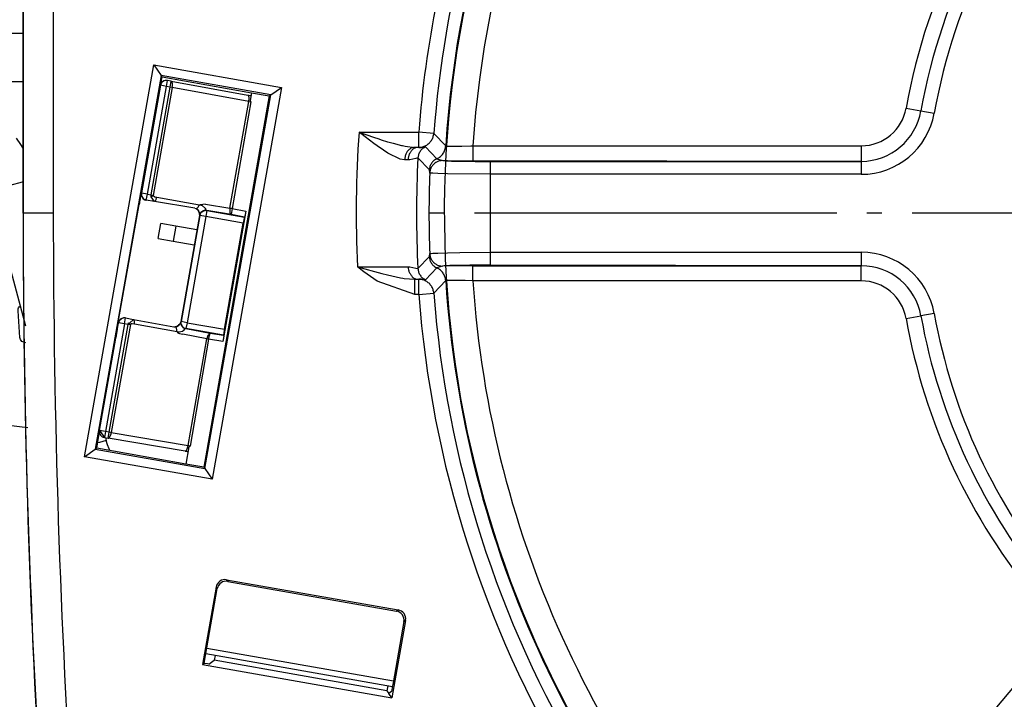
# Model space of a CAD drawing. Units: inches. Extents: x 0 to 833, y 0 to 584.
# Drawn here: x 433 to 440, y 56 to 60 of the extents above; entities that cross this region are included whole.
import ezdxf

# ---------------------------------------------------------------- set-up
doc = ezdxf.new("R2010")
doc.units = ezdxf.units.IN
doc.linetypes.add('DOT_CENTER', pattern=[14, 12, -1, 0, -1])
doc.layers.add('1', color=7, linetype='Continuous')

# ---------------------------------------------------------------- blocks, each defined once
blk = doc.blocks.new('527-146-2-0226_Mikroschalter__345', base_point=(2170.53, 292.635))
at = {"color": 1, "linetype": 'Continuous'}
for p, q in [((2170.53, 292.844), (2170.617, 293.336)), ((2171.109, 293.249), (2170.617, 293.336)), ((2171.109, 293.249), (2171.022, 292.757)), ((2171.802, 293.127), (2171.109, 293.249)), ((2170.53, 292.844), (2171.022, 292.757)), ((2171.022, 292.757), (2171.715, 292.635))]:
    blk.add_line(p, q, dxfattribs=at)
blk = doc.blocks.new('70106-1-0108_2__346', base_point=(2059.04, 255.102))
at = {"color": 1, "linetype": 'Continuous'}
for p, q in [((2161.804, 299.651), (2166.039, 299.651)), ((2161.804, 298.051), (2166.039, 298.051)), ((2165.818, 296.164), (2165.963, 295.962)), ((2165.963, 295.962), (2166.039, 295.841)), ((2164.929, 294.42), (2166.129, 289.941)), ((2168.779, 286.233), (2168.804, 286.141)), ((2168.845, 286.003), (2168.804, 286.141)), ((2168.896, 285.868), (2168.845, 286.003)), ((2168.924, 285.807), (2168.896, 285.868))]:
    blk.add_line(p, q, dxfattribs=at)
at = {"color": 124, "linetype": 'Continuous'}
for p, q in [((2166.016, 294.711), (2164.929, 294.42)), ((2168.577, 286.08), (2168.517, 286.064)), ((2168.804, 286.141), (2168.577, 286.08))]:
    blk.add_line(p, q, dxfattribs=at)
blk = doc.blocks.new('70106-1-0108__347', base_point=(2058.64, 249.477))
for name, p in [('70106-1-0108_2__346', (2059.04, 255.102)), ('527-146-2-0226_Mikroschalter__345', (2170.53, 292.635))]:
    blk.add_blockref(name, p)
blk = doc.blocks.new('527-146-6-0850_Gehäuseschale_links__353', base_point=(2165.896, 240.677))
at = {"color": 124, "linetype": 'Continuous'}
for p, q in [((2166.049, 293.677), (2166.049, 315.299)), ((2167.049, 315.299), (2167.049, 293.677)), ((2170.617, 297.975), (2170.657, 298.201)), ((2195.315, 297.164), (2195.807, 297.077)), ((2195.807, 297.077), (2196.249, 296.998)), ((2177.183, 296.365), (2177.657, 296.203)), ((2177.385, 296.209), (2177.183, 296.365)), ((2177.183, 296.365), (2179.162, 296.365)), ((2179.166, 295.862), (2179.162, 296.365)), ((2179.661, 296.328), (2179.162, 296.365)), ((2177.675, 295.99), (2177.385, 296.209)), ((2177.657, 296.203), (2177.834, 296.144)), ((2177.834, 296.144), (2177.918, 296.116)), ((2177.918, 296.116), (2178.127, 296.051)), ((2178.127, 296.051), (2178.186, 296.034)), ((2178.186, 296.034), (2178.31, 295.998)), ((2179.661, 296.328), (2180.056, 295.911)), ((2177.784, 295.911), (2177.675, 295.99)), ((2177.989, 295.768), (2177.784, 295.911)), ((2178.138, 295.672), (2177.989, 295.768)), ((2178.31, 295.998), (2178.59, 295.927)), ((2178.59, 295.927), (2178.618, 295.921)), ((2178.618, 295.921), (2178.713, 295.901)), ((2178.713, 295.901), (2179.03, 295.865)), ((2179.166, 295.862), (2179.03, 295.865)), ((2179.166, 295.862), (2179.246, 295.865)), ((2179.246, 295.865), (2179.358, 295.881)), ((2179.358, 295.881), (2179.389, 295.883)), ((2179.389, 295.883), (2179.765, 295.488)), ((2180.056, 295.911), (2180.098, 295.905)), ((2180.098, 295.905), (2180.129, 295.904)), ((2180.129, 295.904), (2180.164, 295.903)), ((2180.164, 295.903), (2180.213, 295.903)), ((2180.213, 295.903), (2180.346, 295.903)), ((2180.346, 295.903), (2180.595, 295.907)), ((2180.595, 295.907), (2180.883, 295.916)), ((2180.883, 295.916), (2180.958, 295.918)), ((2180.958, 295.918), (2193.83, 295.918)), ((2180.958, 295.918), (2180.958, 295.418)), ((2193.83, 295.918), (2193.83, 295.4)), ((2178.546, 295.476), (2178.138, 295.672)), ((2178.694, 295.452), (2178.546, 295.476)), ((2178.864, 295.451), (2178.806, 295.45)), ((2179.065, 295.492), (2178.864, 295.451)), ((2179.134, 295.512), (2179.065, 295.492)), ((2179.514, 295.114), (2179.134, 295.512)), ((2179.765, 295.488), (2179.792, 295.473)), ((2179.792, 295.473), (2179.956, 295.426)), ((2193.83, 295.4), (2180.958, 295.418)), ((2181.525, 295.4), (2193.83, 295.4)), ((2181.525, 295.4), (2181.525, 294.97)), ((2193.83, 295.4), (2193.83, 294.97)), ((2179.527, 295.012), (2179.514, 295.114)), ((2179.594, 295.005), (2179.527, 295.012)), ((2179.631, 295.003), (2179.594, 295.005)), ((2179.793, 294.997), (2179.631, 295.003)), ((2180.111, 294.989), (2179.793, 294.997)), ((2181.525, 294.97), (2180.111, 294.989)), ((2193.83, 294.97), (2181.525, 294.97)), ((2181.525, 294.97), (2181.525, 292.385)), ((2169.214, 290.119), (2169.893, 293.969)), ((2167.049, 293.677), (2166.049, 293.677)), ((2179.134, 291.842), (2179.514, 292.24)), ((2179.514, 292.24), (2179.526, 292.341)), ((2179.526, 292.341), (2179.579, 292.348)), ((2179.579, 292.348), (2179.631, 292.351)), ((2179.631, 292.351), (2179.793, 292.357)), ((2179.793, 292.357), (2180.111, 292.365)), ((2180.111, 292.365), (2180.525, 292.373)), ((2180.525, 292.373), (2181.525, 292.385)), ((2181.525, 292.385), (2193.83, 292.385)), ((2181.525, 292.385), (2181.525, 291.955)), ((2193.83, 292.385), (2193.83, 291.936)), ((2177.341, 291.738), (2177.129, 291.903)), ((2177.129, 291.903), (2178.131, 291.898)), ((2177.129, 291.903), (2177.942, 291.685)), ((2178.131, 291.898), (2178.545, 291.9)), ((2178.545, 291.9), (2178.806, 291.904)), ((2178.806, 291.904), (2178.864, 291.903)), ((2178.864, 291.903), (2179.065, 291.862)), ((2179.065, 291.862), (2179.134, 291.842)), ((2179.765, 291.866), (2179.389, 291.472)), ((2179.792, 291.881), (2179.765, 291.866)), ((2179.947, 291.928), (2179.792, 291.881)), ((2180.958, 291.936), (2193.83, 291.936)), ((2180.958, 291.436), (2180.958, 291.936)), ((2193.83, 291.936), (2181.525, 291.955)), ((2193.83, 291.436), (2193.83, 291.936)), ((2177.78, 291.425), (2177.341, 291.738)), ((2177.942, 291.685), (2178.124, 291.638)), ((2178.124, 291.638), (2178.562, 291.539)), ((2178.562, 291.539), (2178.635, 291.526)), ((2178.635, 291.526), (2178.684, 291.518)), ((2178.684, 291.518), (2179.03, 291.489)), ((2179.03, 290.989), (2179.03, 291.489)), ((2179.03, 291.489), (2179.162, 291.489)), ((2179.162, 290.989), (2179.162, 291.489)), ((2179.246, 291.489), (2179.162, 291.489)), ((2179.358, 291.474), (2179.246, 291.489)), ((2179.389, 291.472), (2179.358, 291.474)), ((2180.056, 291.444), (2179.661, 291.026)), ((2180.098, 291.449), (2180.056, 291.444)), ((2180.129, 291.45), (2180.098, 291.449)), ((2180.164, 291.451), (2180.129, 291.45)), ((2180.213, 291.451), (2180.164, 291.451)), ((2180.463, 291.449), (2180.213, 291.451)), ((2180.699, 291.444), (2180.463, 291.449)), ((2180.958, 291.436), (2180.699, 291.444)), ((2193.83, 291.436), (2180.958, 291.436)), ((2179.03, 290.989), (2177.78, 291.425)), ((2179.162, 290.989), (2179.03, 290.989)), ((2179.162, 290.989), (2179.661, 291.026)), ((2195.315, 290.19), (2195.807, 290.277)), ((2196.249, 290.356), (2195.807, 290.277)), ((2172.794, 281.526), (2172.833, 281.471)), ((2172.485, 281.228), (2172.447, 281.282)), ((2178.427, 280.485), (2178.481, 280.523)), ((2178.725, 280.175), (2178.67, 280.137)), ((2191.395, 269.047), (2199.671, 278.904))]:
    blk.add_line(p, q, dxfattribs=at)
at = {"color": 1, "linetype": 'Continuous'}
for p, q in [((2166.039, 312.845), (2166.049, 293.677)), ((2168.088, 285.603), (2170.379, 298.597)), ((2170.379, 298.597), (2170.627, 298.244)), ((2170.379, 298.597), (2174.608, 297.852)), ((2170.627, 298.244), (2168.442, 285.851)), ((2170.617, 297.975), (2170.657, 298.201)), ((2170.657, 298.201), (2170.627, 298.244)), ((2174.255, 297.604), (2170.627, 298.244)), ((2170.657, 298.201), (2173.616, 297.676)), ((2174.608, 297.852), (2172.317, 284.858)), ((2173.616, 297.676), (2174.208, 297.571)), ((2174.255, 297.604), (2174.608, 297.852)), ((2174.208, 297.571), (2172.037, 285.258)), ((2172.07, 285.211), (2174.255, 297.604)), ((2174.208, 297.571), (2174.255, 297.604)), ((2169.214, 290.119), (2169.893, 293.969)), ((2168.534, 286.172), (2168.579, 286.425)), ((2168.488, 285.884), (2168.534, 286.172)), ((2168.088, 285.603), (2168.442, 285.851)), ((2172.317, 284.858), (2168.088, 285.603)), ((2168.488, 285.884), (2168.442, 285.851)), ((2168.442, 285.851), (2172.07, 285.211)), ((2171.444, 285.362), (2168.488, 285.884)), ((2172.037, 285.258), (2171.444, 285.362)), ((2172.037, 285.258), (2172.07, 285.211)), ((2172.07, 285.211), (2172.317, 284.858)), ((2172.794, 281.526), (2178.481, 280.523)), ((2172.833, 281.471), (2178.427, 280.485)), ((2172.447, 281.282), (2171.994, 278.713)), ((2172.049, 278.752), (2172.485, 281.228)), ((2178.725, 280.175), (2178.272, 277.606)), ((2178.67, 280.137), (2178.312, 278.106)), ((2171.994, 278.713), (2172.049, 278.752)), ((2171.994, 278.713), (2178.272, 277.606)), ((2172.073, 278.748), (2172.049, 278.752)), ((2172.159, 278.735), (2172.073, 278.748)), ((2172.209, 278.729), (2172.159, 278.735)), ((2172.209, 278.729), (2172.385, 278.852)), ((2172.413, 279.01), (2172.385, 278.852)), ((2178.106, 277.843), (2172.385, 278.852)), ((2178.312, 278.106), (2178.283, 277.946)), ((2178.134, 278.001), (2178.106, 277.843)), ((2178.106, 277.843), (2178.17, 277.752)), ((2178.255, 277.812), (2178.17, 277.752)), ((2178.272, 277.606), (2178.17, 277.752)), ((2178.266, 277.861), (2178.255, 277.812)), ((2178.283, 277.946), (2178.266, 277.861))]:
    blk.add_line(p, q, dxfattribs=at)
at = {"color": 124, "linetype": 'Continuous'}
blk.add_lwpolyline([(2233.798, 264.164, 1), (2196.202, 323.19, 1)], format="xyb", close=True, dxfattribs=at)
for centre, radius, start, end in [((2215, 293.677), 35.015, 146.5965, 176.3429), ((2215, 293.677), 34.116, 146.7085, 176.233), ((2215, 293.677), 35.438, 164.8844, 175.7102), ((2215, 293.677), 19.991, 153.0192, 169.9552), ((2215, 293.677), 19.491, 153.0192, 169.9552), ((2215, 293.677), 19.491, 153.0192, 169.9552), ((2215, 293.677), 19.043, 153.0192, 169.9552), ((2215, 293.677), 35.938, 168.7312, 175.7102), ((2193.83, 297.427), 1.509, 270, 349.9552), ((2193.818, 297.418), 2.018, 270.3203, 350.2769), ((2193.818, 297.418), 2.018, 270.3203, 350.2769), ((2193.83, 297.427), 2.457, 270, 349.9552), ((2215, 293.677), 37.912, 175.934, 182.6824), ((2215, 293.677), 35.913, 177.0718, 182.9282), ((2215, 293.659), 35.499, 177.8162, 182.1282), ((2479.549, 293.677), 313.5, 180, 183.74043), ((2479.549, 293.677), 312.5, 180, 183.74043), ((2193.83, 289.927), 2.457, 10.0448, 90), ((2193.83, 289.927), 2.009, 10.0448, 90), ((2193.83, 289.927), 2.009, 10.0448, 90), ((2215, 293.677), 35.015, 183.6571, 226.3274), ((2215, 293.677), 34.116, 183.767, 226.2175), ((2193.83, 289.927), 1.509, 10.0448, 90), ((2215, 293.677), 35.938, 184.2898, 211.0186), ((2215, 293.677), 35.438, 184.2898, 211.0186), ((2215, 293.677), 19.991, 190.0448, 219.9397), ((2214.984, 293.71), 19.482, 190.1492, 220.0441), ((2214.984, 293.71), 19.482, 190.1492, 220.0441), ((2215, 293.677), 19.043, 190.0448, 219.9397)]:
    blk.add_arc(centre, radius, start, end, dxfattribs=at)
at = {"color": 1, "linetype": 'Continuous'}
for centre, radius, start, end in [((2479.554, 293.513), 313.505, 179.97008, 183.47668), ((2172.742, 281.23), 0.3, 79.9964, 170.0036), ((2172.781, 281.176), 0.3, 79.9964, 170.0036), ((2178.375, 280.189), 0.3, 349.9964, 80.0036), ((2178.429, 280.227), 0.3, 349.9964, 80.0036)]:
    blk.add_arc(centre, radius, start, end, dxfattribs=at)
at = {"color": 124, "linetype": 'Continuous'}
for points, knots in [([(2179.166, 295.862), (2179.206, 295.866), (2179.288, 295.875), (2179.404, 295.922), (2179.506, 295.995), (2179.586, 296.091), (2179.643, 296.204), (2179.655, 296.287), (2179.661, 296.328)], [0, 0, 0, 0, 0.1220593, 0.2461659, 0.3704798, 0.4947938, 0.6191035, 0.743406, 0.743406, 0.743406, 0.743406]), ([(2179.03, 295.865), (2179.001, 295.862), (2178.943, 295.856), (2178.862, 295.811), (2178.793, 295.745), (2178.74, 295.659), (2178.704, 295.559), (2178.697, 295.488), (2178.694, 295.452)], [0, 0, 0, 0, 0.0856253, 0.1747821, 0.2694572, 0.3700529, 0.4755338, 0.5838386, 0.5838386, 0.5838386, 0.5838386]), ([(2179.166, 295.862), (2179.136, 295.863), (2179.072, 295.864), (2178.977, 295.824), (2178.915, 295.742), (2178.856, 295.657), (2178.817, 295.557), (2178.81, 295.486), (2178.806, 295.45)], [0, 0, 0, 0, 0.0896526, 0.1906268, 0.2914103, 0.3946223, 0.500809, 0.6091301, 0.6091301, 0.6091301, 0.6091301]), ([(2179.166, 295.862), (2179.144, 295.863), (2179.098, 295.864), (2179.053, 295.865), (2179.03, 295.865)], [0, 0, 0, 0, 0.0657173, 0.1359261, 0.1359261, 0.1359261, 0.1359261]), ([(2179.389, 295.883), (2179.354, 295.864), (2179.285, 295.826), (2179.205, 295.736), (2179.15, 295.629), (2179.14, 295.551), (2179.134, 295.512)], [0, 0, 0, 0, 0.118049, 0.2360994, 0.3541461, 0.4721853, 0.4721853, 0.4721853, 0.4721853]), ([(2179.765, 295.488), (2179.804, 295.51), (2179.883, 295.553), (2179.973, 295.656), (2180.037, 295.777), (2180.05, 295.866), (2180.056, 295.911)], [0, 0, 0, 0, 0.1343911, 0.2687834, 0.4031714, 0.537551, 0.537551, 0.537551, 0.537551]), ([(2178.806, 295.45), (2178.788, 295.45), (2178.751, 295.451), (2178.713, 295.451), (2178.694, 295.452)], [0, 0, 0, 0, 0.0540974, 0.1118907, 0.1118907, 0.1118907, 0.1118907]), ([(2179.765, 295.488), (2179.73, 295.468), (2179.661, 295.43), (2179.582, 295.339), (2179.528, 295.232), (2179.518, 295.153), (2179.514, 295.114)], [0, 0, 0, 0, 0.118063, 0.2361272, 0.3541877, 0.4722405, 0.4722405, 0.4722405, 0.4722405]), ([(2179.956, 295.426), (2179.92, 295.423), (2179.847, 295.418), (2179.744, 295.375), (2179.655, 295.309), (2179.586, 295.222), (2179.539, 295.121), (2179.531, 295.049), (2179.527, 295.012)], [0, 0, 0, 0, 0.1094558, 0.2189372, 0.3284438, 0.4379687, 0.5475007, 0.6570265, 0.6570265, 0.6570265, 0.6570265]), ([(2179.956, 295.426), (2179.92, 295.423), (2179.847, 295.418), (2179.744, 295.375), (2179.655, 295.309), (2179.586, 295.222), (2179.539, 295.121), (2179.531, 295.049), (2179.527, 295.012)], [0, 0, 0, 0, 0.1094558, 0.2189372, 0.3284438, 0.4379687, 0.5475007, 0.6570265, 0.6570265, 0.6570265, 0.6570265]), ([(2179.956, 295.426), (2179.99, 295.424), (2180.067, 295.421), (2180.227, 295.408), (2180.461, 295.408), (2180.775, 295.402), (2181.138, 295.4), (2181.393, 295.4), (2181.525, 295.4)], [0, 0, 0, 0, 0.100424, 0.23083, 0.481445, 0.802467, 1.173102, 1.569334, 1.569334, 1.569334, 1.569334]), ([(2179.956, 295.426), (2180.028, 295.425), (2180.181, 295.422), (2180.422, 295.42), (2180.685, 295.419), (2180.866, 295.419), (2180.958, 295.418)], [0, 0, 0, 0, 0.213792, 0.45858, 0.724732, 1.001775, 1.001775, 1.001775, 1.001775]), ([(2179.514, 292.24), (2179.518, 292.201), (2179.528, 292.122), (2179.582, 292.015), (2179.661, 291.924), (2179.73, 291.886), (2179.765, 291.866)], [0, 0, 0, 0, 0.1180528, 0.2361133, 0.3541775, 0.4722405, 0.4722405, 0.4722405, 0.4722405]), ([(2179.526, 292.341), (2179.53, 292.305), (2179.538, 292.233), (2179.584, 292.133), (2179.651, 292.047), (2179.738, 291.982), (2179.839, 291.938), (2179.911, 291.931), (2179.947, 291.928)], [0, 0, 0, 0, 0.1081306, 0.2162812, 0.3244505, 0.4326325, 0.5408183, 0.6489977, 0.6489977, 0.6489977, 0.6489977]), ([(2179.526, 292.341), (2179.53, 292.305), (2179.538, 292.233), (2179.584, 292.133), (2179.651, 292.047), (2179.738, 291.982), (2179.839, 291.938), (2179.911, 291.931), (2179.947, 291.928)], [0, 0, 0, 0, 0.1081306, 0.2162812, 0.3244505, 0.4326325, 0.5408183, 0.6489977, 0.6489977, 0.6489977, 0.6489977]), ([(2178.806, 291.904), (2178.81, 291.868), (2178.817, 291.797), (2178.856, 291.697), (2178.915, 291.612), (2178.977, 291.53), (2179.071, 291.49), (2179.133, 291.489), (2179.162, 291.489)], [0, 0, 0, 0, 0.1083211, 0.2145078, 0.3177182, 0.4184887, 0.5192729, 0.6064714, 0.6064714, 0.6064714, 0.6064714]), ([(2179.134, 291.842), (2179.14, 291.803), (2179.15, 291.725), (2179.205, 291.618), (2179.285, 291.528), (2179.354, 291.49), (2179.389, 291.472)], [0, 0, 0, 0, 0.1180392, 0.2360859, 0.3541363, 0.4721853, 0.4721853, 0.4721853, 0.4721853]), ([(2180.056, 291.444), (2180.05, 291.488), (2180.037, 291.578), (2179.973, 291.698), (2179.883, 291.801), (2179.804, 291.845), (2179.765, 291.866)], [0, 0, 0, 0, 0.1343796, 0.2687676, 0.4031599, 0.537551, 0.537551, 0.537551, 0.537551]), ([(2181.525, 291.955), (2181.393, 291.954), (2181.138, 291.954), (2180.775, 291.952), (2180.461, 291.948), (2180.227, 291.943), (2180.063, 291.937), (2179.984, 291.931), (2179.947, 291.928)], [0, 0, 0, 0, 0.396233, 0.766849, 1.087857, 1.338485, 1.468729, 1.578562, 1.578562, 1.578562, 1.578562]), ([(2180.958, 291.936), (2180.866, 291.936), (2180.685, 291.936), (2180.422, 291.932), (2180.178, 291.937), (2180.022, 291.931), (2179.947, 291.928)], [0, 0, 0, 0, 0.277064, 0.543248, 0.786836, 1.01102, 1.01102, 1.01102, 1.01102]), ([(2179.03, 291.489), (2179.053, 291.489), (2179.097, 291.491), (2179.141, 291.489), (2179.162, 291.489)], [0, 0, 0, 0, 0.069833, 0.1329104, 0.1329104, 0.1329104, 0.1329104]), ([(2179.661, 291.026), (2179.655, 291.067), (2179.643, 291.15), (2179.586, 291.263), (2179.506, 291.359), (2179.404, 291.432), (2179.287, 291.48), (2179.204, 291.486), (2179.162, 291.489)], [0, 0, 0, 0, 0.1243025, 0.2486123, 0.3729262, 0.4972401, 0.6215499, 0.7458524, 0.7458524, 0.7458524, 0.7458524])]:
    blk.add_open_spline(points, degree=3, knots=knots, dxfattribs=at)
at = {"color": 1, "linetype": 'Continuous'}
for points, knots in [([(2169.998, 294.527), (2169.992, 294.499), (2169.977, 294.428), (2169.953, 294.302), (2169.924, 294.144), (2169.903, 294.03), (2169.893, 293.969)], [0, 0, 0, 0, 0.0864099, 0.2187785, 0.3845074, 0.5678075, 0.5678075, 0.5678075, 0.5678075]), ([(2169.214, 290.119), (2169.203, 290.058), (2169.183, 289.944), (2169.157, 289.785), (2169.136, 289.659), (2169.126, 289.587), (2169.122, 289.558)], [0, 0, 0, 0, 0.1832991, 0.3490254, 0.481396, 0.5678171, 0.5678171, 0.5678171, 0.5678171])]:
    blk.add_open_spline(points, degree=3, knots=knots, dxfattribs=at)
at = {"layer": '1', "color": 3, "linetype": 'DOT_CENTER'}
blk.add_line((2251.015, 293.677), (2178.985, 293.677), dxfattribs=at)
blk = doc.blocks.new('527-146-1-0110__354', base_point=(2165.896, 240.677))
blk.add_blockref('527-146-6-0850_Gehäuseschale_links__353', (2165.896, 240.677))
blk = doc.blocks.new('527-146-2-0202_Abtriebszahnrad__362', base_point=(2165.879, 289.379))
at = {"color": 1, "linetype": 'Continuous'}
for p, q in [((2165.879, 290.437), (2165.88, 290.475)), ((2165.88, 290.475), (2165.886, 290.511)), ((2165.886, 290.511), (2165.897, 290.544)), ((2165.897, 290.544), (2165.915, 290.575)), ((2165.915, 290.575), (2165.954, 290.596)), ((2165.945, 289.56), (2165.879, 290.437)), ((2165.951, 289.522), (2165.945, 289.56)), ((2165.962, 289.488), (2165.951, 289.522)), ((2165.979, 289.456), (2165.962, 289.488)), ((2166.001, 289.429), (2165.979, 289.456)), ((2166.143, 289.379), (2166.001, 289.429))]:
    blk.add_line(p, q, dxfattribs=at)
blk = doc.blocks.new('527-146-1-0112_Abtrieb__363', base_point=(2165.879, 286.177))
blk.add_blockref('527-146-2-0202_Abtriebszahnrad__362', (2165.879, 289.379))
blk = doc.blocks.new('527-146-2-0227_Mikroschalterhalterung__364', base_point=(2168.57, 277.974))
at = {"color": 1, "linetype": 'Continuous'}
for p, q in [((2176.444, 303.678), (2176.587, 303.653)), ((2176.587, 303.653), (2180.591, 302.947)), ((2170.599, 297.923), (2170.608, 297.975)), ((2170.608, 297.975), (2170.638, 298.021)), ((2170.638, 298.021), (2170.687, 298.056)), ((2170.687, 298.056), (2170.725, 298.082)), ((2170.725, 298.082), (2170.778, 298.094)), ((2170.778, 298.094), (2170.83, 298.085)), ((2170.956, 298.063), (2170.83, 298.085)), ((2170.956, 298.063), (2173.496, 297.598)), ((2170.599, 297.923), (2170.003, 294.544)), ((2170.291, 294.293), (2170.921, 297.866)), ((2170.991, 297.854), (2170.358, 294.264)), ((2173.616, 297.676), (2173.57, 297.418)), ((2172.905, 293.843), (2173.53, 297.389)), ((2173.6, 297.376), (2172.975, 293.831)), ((2173.496, 297.598), (2173.565, 297.585)), ((2173.496, 297.598), (2173.565, 297.585)), ((2173.525, 297.577), (2173.496, 297.598)), ((2173.565, 297.585), (2173.599, 297.579)), ((2173.565, 297.585), (2173.599, 297.579)), ((2173.57, 297.418), (2173.6, 297.376)), ((2170.003, 294.544), (2169.969, 294.35)), ((2169.969, 294.35), (2169.96, 294.298)), ((2169.96, 294.298), (2169.972, 294.244)), ((2169.972, 294.244), (2169.998, 294.207)), ((2169.998, 294.207), (2170.032, 294.157)), ((2170.032, 294.157), (2170.079, 294.128)), ((2170.079, 294.128), (2170.131, 294.118)), ((2170.398, 294.071), (2170.131, 294.118)), ((2170.296, 294.221), (2170.291, 294.293)), ((2170.291, 294.293), (2170.358, 294.264)), ((2170.358, 294.264), (2170.411, 294.226)), ((2171.742, 293.843), (2170.398, 294.071)), ((2170.411, 294.226), (2170.477, 294.21)), ((2171.742, 293.843), (2171.78, 293.832)), ((2171.78, 293.832), (2171.819, 293.845)), ((2171.804, 293.82), (2171.78, 293.832)), ((2171.78, 293.832), (2171.836, 293.795)), ((2171.836, 293.795), (2171.804, 293.82)), ((2171.819, 293.845), (2171.851, 293.882)), ((2171.836, 293.795), (2171.867, 293.757)), ((2171.851, 293.882), (2171.874, 293.921)), ((2171.888, 293.718), (2171.867, 293.757)), ((2171.874, 293.921), (2171.893, 293.961)), ((2171.896, 293.664), (2171.888, 293.718)), ((2172.098, 293.98), (2171.918, 293.96)), ((2173.431, 293.75), (2172.668, 289.424)), ((2173.431, 293.75), (2173.401, 293.587)), ((2171.903, 293.605), (2171.285, 290.085)), ((2171.91, 293.632), (2171.896, 293.664)), ((2171.903, 293.605), (2171.91, 293.632)), ((2173.352, 293.403), (2173.343, 293.349)), ((2173.373, 293.512), (2173.352, 293.403)), ((2173.381, 293.545), (2173.373, 293.512)), ((2173.401, 293.587), (2173.381, 293.545)), ((2172.722, 289.831), (2173.343, 293.349)), ((2169.219, 290.097), (2169.248, 290.143)), ((2169.248, 290.143), (2169.298, 290.177)), ((2169.298, 290.177), (2169.335, 290.204)), ((2169.335, 290.204), (2169.389, 290.216)), ((2169.389, 290.216), (2169.441, 290.207)), ((2169.441, 290.207), (2169.709, 290.159)), ((2169.709, 290.159), (2171.043, 289.915)), ((2168.902, 286.415), (2169.532, 289.987)), ((2169.605, 289.993), (2168.972, 286.402)), ((2169.121, 289.541), (2169.21, 290.044)), ((2169.21, 290.044), (2169.219, 290.097)), ((2169.532, 289.987), (2169.543, 290.044)), ((2169.605, 289.993), (2169.532, 289.987)), ((2169.543, 290.044), (2169.576, 290.034)), ((2169.634, 290.006), (2169.605, 289.993)), ((2169.667, 290.01), (2169.634, 290.006)), ((2169.735, 290.003), (2169.667, 290.01)), ((2171.043, 289.915), (2171.089, 289.912)), ((2171.089, 289.912), (2171.116, 289.916)), ((2171.116, 289.916), (2171.089, 289.912)), ((2171.116, 289.916), (2171.089, 289.912)), ((2171.116, 289.916), (2171.143, 289.925)), ((2171.143, 289.925), (2171.116, 289.916)), ((2171.13, 289.866), (2171.116, 289.916)), ((2171.155, 289.751), (2171.13, 289.866)), ((2171.143, 289.925), (2171.197, 289.952)), ((2171.197, 289.952), (2171.143, 289.925)), ((2171.336, 289.769), (2171.39, 289.809)), ((2172.722, 289.831), (2172.704, 289.724)), ((2168.58, 286.472), (2169.121, 289.541)), ((2171.155, 289.751), (2171.231, 289.746)), ((2171.231, 289.746), (2171.281, 289.752)), ((2171.281, 289.752), (2171.336, 289.769)), ((2171.517, 285.971), (2172.142, 289.517)), ((2172.188, 289.508), (2171.587, 285.959)), ((2172.678, 289.478), (2172.668, 289.424)), ((2172.698, 289.602), (2172.678, 289.478)), ((2172.704, 289.724), (2172.691, 289.634)), ((2172.691, 289.634), (2172.698, 289.602)), ((2168.58, 286.472), (2168.742, 286.24)), ((2168.742, 286.24), (2168.867, 286.218)), ((2171.419, 285.786), (2168.867, 286.218)), ((2171.545, 285.93), (2171.444, 285.362)), ((2171.587, 285.959), (2171.545, 285.93)), ((2171.419, 285.786), (2171.482, 285.774)), ((2171.482, 285.774), (2171.419, 285.786)), ((2171.482, 285.774), (2171.516, 285.768)), ((2171.516, 285.768), (2171.482, 285.774)), ((2178.288, 277.974), (2172.104, 279.065))]:
    blk.add_line(p, q, dxfattribs=at)
at = {"color": 124, "linetype": 'Continuous'}
for p, q in [((2170.796, 297.888), (2170.83, 298.085)), ((2170.921, 297.866), (2170.956, 298.063)), ((2170.166, 294.315), (2170.796, 297.888)), ((2170.796, 297.888), (2170.599, 297.923)), ((2170.921, 297.866), (2170.796, 297.888)), ((2170.991, 297.854), (2170.921, 297.866)), ((2173.53, 297.389), (2170.991, 297.854)), ((2173.53, 297.389), (2173.6, 297.376)), ((2170.166, 294.315), (2169.969, 294.35)), ((2170.131, 294.118), (2170.166, 294.315)), ((2170.166, 294.315), (2170.291, 294.293)), ((2170.398, 294.071), (2170.296, 294.221)), ((2170.477, 294.21), (2171.893, 293.961)), ((2171.867, 293.757), (2171.888, 293.718)), ((2171.888, 293.718), (2171.903, 293.605)), ((2171.893, 293.961), (2171.918, 293.96)), ((2171.918, 293.96), (2171.978, 293.941)), ((2171.969, 293.727), (2171.944, 293.701)), ((2171.944, 293.701), (2171.969, 293.727)), ((2172.031, 293.762), (2171.969, 293.727)), ((2171.969, 293.727), (2172.031, 293.762)), ((2171.978, 293.941), (2172.094, 293.831)), ((2172.085, 293.774), (2172.031, 293.762)), ((2172.031, 293.762), (2172.085, 293.774)), ((2172.085, 293.774), (2172.094, 293.831)), ((2172.137, 293.765), (2172.085, 293.774)), ((2172.098, 293.98), (2172.905, 293.843)), ((2172.137, 293.765), (2172.102, 293.568)), ((2172.94, 293.634), (2172.137, 293.765)), ((2172.137, 293.765), (2173.381, 293.545)), ((2172.975, 293.831), (2172.94, 293.634)), ((2172.975, 293.831), (2173.431, 293.75)), ((2171.285, 290.085), (2171.903, 293.605)), ((2171.903, 293.605), (2171.285, 290.085)), ((2172.102, 293.568), (2171.482, 290.05)), ((2171.944, 293.701), (2171.896, 293.664)), ((2171.896, 293.664), (2171.927, 293.673)), ((2171.896, 293.664), (2171.91, 293.632)), ((2171.903, 293.605), (2171.896, 293.664)), ((2171.91, 293.632), (2171.903, 293.605)), ((2172.102, 293.568), (2171.903, 293.605)), ((2171.927, 293.673), (2171.944, 293.701)), ((2173.343, 293.349), (2172.102, 293.568)), ((2173.381, 293.545), (2172.94, 293.634)), ((2169.407, 290.01), (2169.441, 290.207)), ((2169.576, 290.034), (2169.709, 290.159)), ((2169.407, 290.01), (2168.777, 286.437)), ((2169.407, 290.01), (2169.21, 290.044)), ((2169.532, 289.987), (2169.407, 290.01)), ((2171.155, 289.751), (2169.735, 290.003)), ((2171.267, 290.04), (2171.197, 289.952)), ((2171.285, 290.085), (2171.267, 290.04)), ((2171.285, 290.085), (2171.267, 290.04)), ((2171.267, 290.04), (2171.283, 290)), ((2171.283, 290), (2171.285, 290.085)), ((2171.283, 290), (2171.314, 289.932)), ((2171.296, 289.958), (2171.283, 290)), ((2171.482, 290.05), (2171.285, 290.085)), ((2171.41, 289.84), (2171.296, 289.958)), ((2171.314, 289.932), (2171.341, 289.901)), ((2171.341, 289.901), (2171.389, 289.866)), ((2171.389, 289.866), (2171.447, 289.853)), ((2171.39, 289.809), (2171.41, 289.84)), ((2171.482, 290.05), (2171.447, 289.853)), ((2172.691, 289.634), (2171.447, 289.853)), ((2171.447, 289.853), (2172.247, 289.701)), ((2171.482, 290.05), (2172.722, 289.831)), ((2171.155, 289.751), (2171.175, 289.715)), ((2171.175, 289.715), (2171.202, 289.699)), ((2171.202, 289.699), (2171.227, 289.692)), ((2171.227, 289.692), (2171.337, 289.664)), ((2172.142, 289.517), (2171.337, 289.664)), ((2172.188, 289.508), (2172.247, 289.701)), ((2172.668, 289.424), (2172.188, 289.508)), ((2172.247, 289.701), (2172.691, 289.634)), ((2168.777, 286.437), (2168.58, 286.472)), ((2168.777, 286.437), (2168.742, 286.24)), ((2168.902, 286.415), (2168.777, 286.437)), ((2168.867, 286.218), (2168.902, 286.415)), ((2168.972, 286.402), (2168.902, 286.415)), ((2168.972, 286.402), (2171.517, 285.971)), ((2171.587, 285.959), (2171.517, 285.971)), ((2172.138, 279.259), (2178.323, 278.17))]:
    blk.add_line(p, q, dxfattribs=at)
at = {"color": 1, "linetype": 'Continuous'}
for points, knots in [([(2170.83, 298.085), (2170.804, 298.087), (2170.751, 298.09), (2170.678, 298.056), (2170.621, 297.999), (2170.606, 297.948), (2170.599, 297.923)], [0, 0, 0, 0, 0.078018, 0.1560401, 0.2340624, 0.3120814, 0.3120814, 0.3120814, 0.3120814]), ([(2169.969, 294.35), (2169.967, 294.324), (2169.964, 294.271), (2169.998, 294.198), (2170.055, 294.141), (2170.106, 294.126), (2170.131, 294.118)], [0, 0, 0, 0, 0.0780193, 0.1560417, 0.2340638, 0.3120813, 0.3120813, 0.3120813, 0.3120813]), ([(2171.903, 293.605), (2171.9, 293.633), (2171.895, 293.686), (2171.876, 293.734), (2171.867, 293.757)], [0, 0, 0, 0, 0.0843641, 0.1561604, 0.1561604, 0.1561604, 0.1561604]), ([(2169.441, 290.207), (2169.415, 290.208), (2169.362, 290.211), (2169.289, 290.177), (2169.232, 290.12), (2169.217, 290.07), (2169.21, 290.044)], [0, 0, 0, 0, 0.0780134, 0.1560349, 0.2340576, 0.3120782, 0.3120782, 0.3120782, 0.3120782]), ([(2171.197, 289.952), (2171.215, 289.973), (2171.251, 290.013), (2171.274, 290.061), (2171.285, 290.085)], [0, 0, 0, 0, 0.0837291, 0.160137, 0.160137, 0.160137, 0.160137]), ([(2168.58, 286.472), (2168.578, 286.445), (2168.575, 286.393), (2168.609, 286.319), (2168.666, 286.262), (2168.717, 286.247), (2168.742, 286.24)], [0, 0, 0, 0, 0.0780185, 0.156041, 0.2340612, 0.312075, 0.312075, 0.312075, 0.312075])]:
    blk.add_open_spline(points, degree=3, knots=knots, dxfattribs=at)
at = {"color": 124, "linetype": 'Continuous'}
for points, knots in [([(2170.991, 297.854), (2170.994, 297.877), (2171.001, 297.92), (2170.999, 297.98), (2170.991, 298.033), (2170.967, 298.053), (2170.956, 298.063)], [0, 0, 0, 0, 0.0694305, 0.1313751, 0.1807275, 0.2228749, 0.2228749, 0.2228749, 0.2228749]), ([(2173.53, 297.389), (2173.534, 297.41), (2173.54, 297.452), (2173.539, 297.51), (2173.533, 297.551), (2173.527, 297.571), (2173.525, 297.577)], [0, 0, 0, 0, 0.066154, 0.125839, 0.1718905, 0.1905638, 0.1905638, 0.1905638, 0.1905638]), ([(2170.398, 294.071), (2170.405, 294.075), (2170.423, 294.084), (2170.45, 294.112), (2170.465, 294.159), (2170.473, 294.192), (2170.477, 294.21)], [0, 0, 0, 0, 0.021483, 0.0630587, 0.1111975, 0.1658256, 0.1658256, 0.1658256, 0.1658256]), ([(2172.137, 293.765), (2172.11, 293.766), (2172.057, 293.77), (2171.986, 293.733), (2171.918, 293.685), (2171.908, 293.632), (2171.903, 293.605)], [0, 0, 0, 0, 0.0780137, 0.1560339, 0.2363847, 0.3137378, 0.3137378, 0.3137378, 0.3137378]), ([(2172.094, 293.831), (2172.093, 293.814), (2172.091, 293.781), (2172.122, 293.77), (2172.137, 293.765)], [0, 0, 0, 0, 0.04555848, 0.08799723, 0.08799723, 0.08799723, 0.08799723]), ([(2172.905, 293.843), (2172.902, 293.818), (2172.896, 293.771), (2172.897, 293.705), (2172.916, 293.659), (2172.934, 293.64), (2172.94, 293.634)], [0, 0, 0, 0, 0.0759943, 0.1422829, 0.1952809, 0.2206375, 0.2206375, 0.2206375, 0.2206375]), ([(2169.735, 290.003), (2169.737, 290.019), (2169.741, 290.049), (2169.744, 290.096), (2169.728, 290.133), (2169.714, 290.152), (2169.709, 290.159)], [0, 0, 0, 0, 0.0487686, 0.0929311, 0.138461, 0.1650208, 0.1650208, 0.1650208, 0.1650208]), ([(2171.285, 290.085), (2171.281, 290.063), (2171.274, 290.015), (2171.314, 289.944), (2171.365, 289.874), (2171.422, 289.859), (2171.447, 289.853)], [0, 0, 0, 0, 0.0653301, 0.140854, 0.2377063, 0.3127681, 0.3127681, 0.3127681, 0.3127681]), ([(2172.247, 289.701), (2172.239, 289.697), (2172.216, 289.686), (2172.182, 289.649), (2172.159, 289.587), (2172.148, 289.541), (2172.142, 289.517)], [0, 0, 0, 0, 0.0253566, 0.0783545, 0.1446431, 0.2206375, 0.2206375, 0.2206375, 0.2206375]), ([(2168.867, 286.218), (2168.876, 286.219), (2168.902, 286.221), (2168.924, 286.273), (2168.957, 286.328), (2168.967, 286.378), (2168.972, 286.402)], [0, 0, 0, 0, 0.0256219, 0.0731486, 0.1489345, 0.2236141, 0.2236141, 0.2236141, 0.2236141]), ([(2171.419, 285.786), (2171.427, 285.79), (2171.449, 285.804), (2171.481, 285.842), (2171.502, 285.902), (2171.512, 285.947), (2171.517, 285.971)], [0, 0, 0, 0, 0.0257644, 0.0790022, 0.1434228, 0.2166289, 0.2166289, 0.2166289, 0.2166289])]:
    blk.add_open_spline(points, degree=3, knots=knots, dxfattribs=at)
at = {"color": 1, "linetype": 'Continuous'}
for points in [[(2170.296, 294.221), (2170.307, 294.228), (2170.327, 294.242), (2170.348, 294.256), (2170.358, 294.264)], [(2169.605, 289.993), (2169.6, 289.999), (2169.591, 290.013), (2169.581, 290.027), (2169.576, 290.034)]]:
    blk.add_open_spline(points, degree=3, dxfattribs=at)
at = {"color": 124, "linetype": 'Continuous'}
for points in [[(2172.975, 293.831), (2172.963, 293.833), (2172.94, 293.837), (2172.917, 293.841), (2172.905, 293.843)], [(2171.447, 289.853), (2171.441, 289.851), (2171.429, 289.846), (2171.416, 289.842), (2171.41, 289.84)], [(2172.142, 289.517), (2172.15, 289.515), (2172.165, 289.513), (2172.181, 289.51), (2172.188, 289.508)]]:
    blk.add_open_spline(points, degree=3, dxfattribs=at)
blk = doc.blocks.new('527-146-1-0115_Mikroschalter__365', base_point=(2168.57, 277.974))
blk.add_blockref('527-146-2-0227_Mikroschalterhalterung__364', (2168.57, 277.974))
blk = doc.blocks.new('527-146-1-0100_Getriebe_EMDPrimus__366', base_point=(2102.2, 240.627))
for name, p in [('527-146-1-0110__354', (2165.896, 240.677)), ('527-146-1-0112_Abtrieb__363', (2165.879, 286.177)), ('527-146-1-0115_Mikroschalter__365', (2168.57, 277.974))]:
    blk.add_blockref(name, p)
blk = doc.blocks.new('70106-1-1100__377', base_point=(2056.1, 237.512))
for name, p in [('527-146-1-0100_Getriebe_EMDPrimus__366', (2102.2, 240.627)), ('70106-1-0108__347', (2058.64, 249.477))]:
    blk.add_blockref(name, p)
blk = doc.blocks.new('70106-1-0130a__378', base_point=(1883, 231.582))
blk.add_blockref('70106-1-1100__377', (2056.1, 237.512))
blk = doc.blocks.new('70106-ep02-10__379', base_point=(1883, 231.582))
blk.add_blockref('70106-1-0130a__378', (1883, 231.582))
blk = doc.blocks.new('70106-2-0367__395', base_point=(1822.5, 286.57))
at = {"color": 1, "linetype": 'Continuous'}
blk.add_line((2148.3, 288.769), (2166.21, 286.57), dxfattribs=at)
blk = doc.blocks.new('70106-1-0141__396', base_point=(1822.5, 286.57))
blk.add_blockref('70106-2-0367__395', (1822.5, 286.57))
blk = doc.blocks.new('70106-1-0138__397', base_point=(1822.5, 286.57))
blk.add_blockref('70106-1-0141__396', (1822.5, 286.57))
blk = doc.blocks.new('70106-ep02-14__398', base_point=(1822.5, 286.57))
blk.add_blockref('70106-1-0138__397', (1822.5, 286.57))
blk = doc.blocks.new('70106-ep02__404', base_point=(1465, 231.082))
for name, p in [('70106-ep02-10__379', (1883, 231.582)), ('70106-ep02-14__398', (1822.5, 286.57))]:
    blk.add_blockref(name, p)
blk = doc.blocks.new('TV1', base_point=(2035, 290))
blk.add_blockref('70106-ep02__404', (1465, 231.082))

msp = doc.modelspace()

# ---------------------------------------------------------------- block references
at = {"xscale": 0.2, "yscale": 0.2, "zscale": 0.2}
msp.add_blockref('TV1', (407, 58), dxfattribs=at)

doc.saveas('drawing.dxf')
